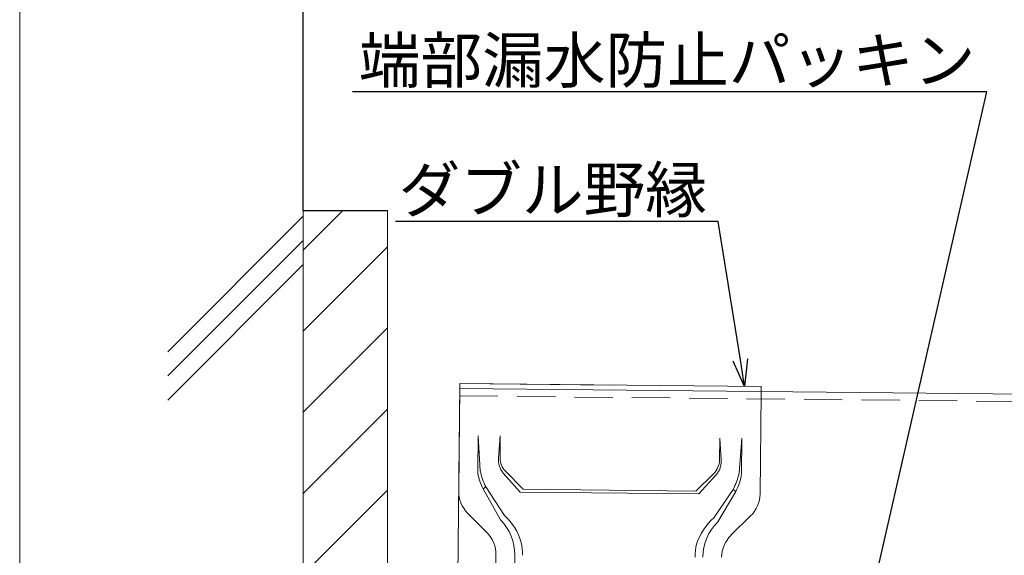
# Model space of a CAD drawing. Units: millimetres. Extents: x 177475 to 179157, y 123424 to 124612.
# Drawn here: x 178069 to 178233, y 124351 to 124440 of the extents above; entities that cross this region are included whole.
import ezdxf
from ezdxf import colors
from ezdxf.entities.mleader import LeaderData, LeaderLine
from ezdxf.math import Vec2, Vec3

# ---------------------------------------------------------------- set-up
doc = ezdxf.new("R2010")
doc.units = ezdxf.units.MM
doc.linetypes.add('HIDDEN', pattern=[9.525, 6.35, -3.175])
doc.layers.get('0').update_dxf_attribs({"lineweight": 20})
for name, color, linetype, lineweight in [('下地', 7, 'Continuous', 15), ('寸法', 4, 'Continuous', 13), ('建築図', 254, 'Continuous', 13), ('部材', 7, 'Continuous', 30)]:
    doc.layers.add(name, color=color, linetype=linetype, lineweight=lineweight)
doc.layers.add('図枠 6', color=181, linetype='Continuous', lineweight=15, plot=False)
doc.styles.add('文字用\u3000bighont', font='romans.shx', dxfattribs={"bigfont": 'bigfont.shx'})

# ---------------------------------------------------------------- blocks, each defined once
blk = doc.blocks.new('_Open30')
at = {"color": 0, "linetype": 'ByBlock', "lineweight": -2}
for p, q in [((-1, 0.268), (0, 0)), ((0, 0), (-1, -0.268)), ((0, 0), (-1, 0))]:
    blk.add_line(p, q, dxfattribs=at)

msp = doc.modelspace()

# ---------------------------------------------------------------- hatches: boundary and pattern name
at = {"layer": '部材'}
h = msp.add_hatch(dxfattribs=at)
h.set_pattern_fill('ANSI31', color=256, scale=3)
h.set_pattern_definition([(45, (178116.2525, 124186.375), (-6.7352, 6.7352), [])])
h.paths.add_polyline_path([(178130.253, 124408.478), (178116.253, 124408.478), (178116.253, 124186.375), (178130.253, 124186.375)])

# ---------------------------------------------------------------- linework, layer by layer
at = {"layer": '下地'}
for p, q in [((178141.834, 124340.892), (178142.224, 124379.721)), ((178142.216, 124378.89), (178562.526, 124374.671)), ((178152.724, 124362.18), (178181.39, 124361.891)), ((178152.235, 124361.701), (178181.869, 124361.403))]:
    msp.add_line(p, q, dxfattribs=at)
at = {"layer": '下地', "linetype": 'Continuous'}
for p, q in [((178142.224, 124379.721), (178142.045, 124361.905)), ((178142.213, 124378.631), (178142.071, 124364.44)), ((178142.213, 124378.631), (178142.224, 124379.721)), ((178142.224, 124379.721), (178167.223, 124379.469)), ((178142.224, 124379.721), (178192.222, 124379.218)), ((178192.222, 124379.218), (178192.211, 124378.128)), ((178192.043, 124361.403), (178192.211, 124378.128)), ((178145.25, 124371.078), (178145.192, 124365.268)), ((178145.25, 124371.078), (178145.619, 124365.264)), ((178148.94, 124371.041), (178148.632, 124367.36)), ((178148.903, 124367.38), (178148.94, 124371.041)), ((178185.351, 124370.675), (178185.314, 124367.013)), ((178185.351, 124370.675), (178185.585, 124366.988)), ((178189.041, 124370.638), (178188.555, 124364.832)), ((178189.041, 124370.638), (178188.983, 124364.828)), ((178149.443, 124364.88), (178152.235, 124361.701)), ((178152.724, 124362.18), (178149.793, 124365.17)), ((178184.38, 124364.822), (178181.39, 124361.891)), ((178184.724, 124364.525), (178181.869, 124361.403)), ((178146.104, 124362.251), (178148.963, 124357.123)), ((178146.559, 124362.566), (178149.658, 124357.804)), ((178187.561, 124362.153), (178184.367, 124357.455)), ((178188.01, 124361.83), (178185.048, 124356.76)), ((178143.528, 124358.222), (178146.74, 124354.944)), ((178187.227, 124354.537), (178190.487, 124357.75)), ((178148.223, 124351.261), (178148.084, 124337.497)), ((178151.335, 124351.23), (178151.195, 124337.298))]:
    msp.add_line(p, q, dxfattribs=at)
at = {"layer": '下地', "linetype": 'HIDDEN', "lineweight": 9}
msp.add_line((178142.204, 124377.69), (178562.526, 124373.471), dxfattribs=at)
at = {"layer": '下地', "linetype": 'HIDDEN'}
for p, q in [((178146.559, 124362.566), (178146.104, 124362.251)), ((178187.561, 124362.153), (178188.01, 124361.83))]:
    msp.add_line(p, q, dxfattribs=at)
at = {"layer": '下地', "linetype": 'Continuous'}
for centre, radius, start, end in [((178152.417, 124365.806), 7.245, 184.25774, 209.38393), ((178181.77, 124365.511), 7.245, 329.46361, 354.5898), ((178147.232, 124361.853), 5.187, 179.42377, 224.42377), ((178186.855, 124361.455), 5.187, 314.42377, 359.42377), ((178143.035, 124351.313), 8.3, 359.42377, 44.42377), ((178190.858, 124350.832), 8.3, 134.42377, 179.42377), ((178143.035, 124351.313), 5.187, 359.42377, 44.42377), ((178190.858, 124350.832), 5.187, 134.42377, 179.42377), ((178143.035, 124351.313), 9.597, 359.42377, 12.36193), ((178190.858, 124350.832), 9.597, 166.48561, 179.42377)]:
    msp.add_arc(centre, radius, start, end, dxfattribs=at)
for centre, major_axis, ratio, start_param, end_param in [((178149.344, 124365.502), (-1.454, 5.618), 0.6364399, 1.4492898, 1.9492744), ((178143.028, 124350.592), (0.099, 9.807), 0.997293, 5.0093455, 5.5485189)]:
    msp.add_ellipse(centre, major_axis=major_axis, ratio=ratio, start_param=start_param, end_param=end_param, dxfattribs=at)
at = {"layer": '下地', "linetype": 'Continuous', "extrusion": (0, 0, -1)}
for centre, major_axis, ratio, start_param, end_param in [((178184.836, 124365.145), (1.567, 5.587), 0.6364399, 1.4492898, 1.9492744), ((178190.851, 124350.111), (0.099, 9.807), 0.997293, 5.0093455, 5.5485189)]:
    msp.add_ellipse(centre, major_axis=major_axis, ratio=ratio, start_param=start_param, end_param=end_param, dxfattribs=at)
at = {"layer": '下地', "linetype": 'Continuous'}
for points, knots in [([(178149.443, 124364.88), (178149.295, 124365.049), (178149.166, 124365.231), (178148.945, 124365.619), (178148.854, 124365.826), (178148.648, 124366.46), (178148.595, 124366.912), (178148.632, 124367.36)], [0, 0, 0, 0, 0.25, 0.25, 0.5, 0.5, 1, 1, 1, 1]), ([(178149.793, 124365.17), (178149.515, 124365.453), (178149.283, 124365.803), (178148.974, 124366.569), (178148.899, 124366.983), (178148.903, 124367.38)], [0, 0, 0, 0, 0.5, 0.5, 1, 1, 1, 1]), ([(178185.314, 124367.013), (178185.31, 124366.616), (178185.227, 124366.205), (178184.903, 124365.445), (178184.664, 124365.1), (178184.38, 124364.822)], [0, 0, 0, 0, 0.5, 0.5, 1, 1, 1, 1]), ([(178185.585, 124366.988), (178185.599, 124366.764), (178185.591, 124366.541), (178185.531, 124366.101), (178185.479, 124365.881), (178185.332, 124365.459), (178185.239, 124365.257), (178185.011, 124364.874), (178184.876, 124364.691), (178184.724, 124364.525)], [0, 0, 0, 0, 0.25, 0.25, 0.5, 0.5, 0.75, 0.75, 1, 1, 1, 1])]:
    msp.add_open_spline(points, degree=3, knots=knots, dxfattribs=at)
at = {"layer": '図枠 6', "ltscale": 0.5}
msp.add_lwpolyline([(178069.193, 124547.116), (178562.526, 124547.116), (178562.526, 124058.039), (178069.193, 124058.039)], close=True, dxfattribs=at)
at = {"layer": '建築図', "ltscale": 0.3}
for p, q in [((178116.253, 124186.375), (178116.253, 124408.478)), ((178130.253, 124186.375), (178130.253, 124408.478))]:
    msp.add_line(p, q, dxfattribs=at)
at = {"layer": '部材'}
for q in [(178116.253, 124497.243), (178130.253, 124408.478)]:
    msp.add_line((178116.253, 124408.478), q, dxfattribs=at)
at = {"layer": '部材', "color": 0, "ltscale": 0.2}
for p, q in [((178116.253, 124407.494), (178093.748, 124384.99)), ((178116.253, 124403.494), (178093.748, 124380.99)), ((178116.253, 124399.494), (178093.748, 124376.99))]:
    msp.add_line(p, q, dxfattribs=at)

# ---------------------------------------------------------------- leaders
at = {"layer": '寸法'}
ml = msp.add_multileader_mtext('Standard', dxfattribs=at)
ml.set_content('ハンガー', color=256, style='文字用\u3000bighont')
ml.set_leader_properties()
ml.set_arrow_properties(name='OPEN30')
ml.build(insert=Vec2(0, 0))
ml.multileader.update_dxf_attribs({"text_left_attachment_type": 6, "text_right_attachment_type": 6, "dogleg_length": 3, "arrow_head_size": 4.5, "scale": 0.5})
ctx = ml.context
ctx.base_point, ctx.scale, ctx.char_height, ctx.arrow_head_size, ctx.landing_gap_size, ctx.plane_origin = Vec3(178193.464, 124460.087), 0.5, 7.5, 4.5, 0.375, Vec3(178241.821, 124438.251)
ctx.left_attachment, ctx.right_attachment, ctx.text_align_type = 6, 6, 2
notes = []
notes.append((ctx, [(0, (1, 1, 0), (178229.214, 124460.087), (-1, 0), 1.5, [(0, [(178241.821, 124438.251)], 0, [])])]))
ctx.mtext.insert, ctx.mtext.alignment, ctx.mtext.flow_direction = Vec3(178227.339, 124469.087), 3, 5
ml = msp.add_multileader_mtext('Standard', dxfattribs=at)
ml.set_content('端部漏水防止パッキン', color=256, style='文字用\u3000bighont')
ml.set_leader_properties()
ml.set_arrow_properties(name='OPEN30')
ml.build(insert=Vec2(0, 0))
ml.multileader.update_dxf_attribs({"text_left_attachment_type": 6, "text_right_attachment_type": 6, "dogleg_length": 3, "arrow_head_size": 4.5, "scale": 0.5})
ctx = ml.context
ctx.base_point, ctx.scale, ctx.char_height, ctx.arrow_head_size, ctx.landing_gap_size, ctx.plane_origin = Vec3(178139.912, 124428.149), 0.5, 7.5, 4.5, 0.375, Vec3(178213.994, 124356.977)
ctx.left_attachment, ctx.right_attachment, ctx.text_align_type = 6, 6, 2
notes.append((ctx, [(0, (1, 1, 0), (178229.662, 124428.149), (-1, 0), 1.5, [(0, [(178205.536, 124322.274)], 0, [])])]))
ctx.mtext.insert, ctx.mtext.alignment, ctx.mtext.flow_direction = Vec3(178227.787, 124437.149), 3, 5
ml = msp.add_multileader_mtext('Standard', dxfattribs=at)
ml.set_content('ダブル野縁', color=256, style='文字用\u3000bighont')
ml.set_leader_properties()
ml.set_arrow_properties(name='OPEN30')
ml.build(insert=Vec2(0, 0))
ml.multileader.update_dxf_attribs({"text_left_attachment_type": 6, "text_right_attachment_type": 6, "dogleg_length": 3, "arrow_head_size": 4.5, "scale": 0.5})
ctx = ml.context
ctx.base_point, ctx.scale, ctx.char_height, ctx.arrow_head_size, ctx.landing_gap_size, ctx.plane_origin = Vec3(178140.851, 124406.662), 0.5, 7.5, 4.5, 0.375, Vec3(178178.997, 124379.62)
ctx.left_attachment, ctx.right_attachment, ctx.text_align_type = 6, 6, 2
notes.append((ctx, [(1, (1, 1, 0), (178185.101, 124406.662), (-1, 0), 1.5, [(0, [(178189.487, 124379.218)], 0, [])])]))
ctx.mtext.insert, ctx.mtext.alignment, ctx.mtext.flow_direction = Vec3(178183.226, 124415.662), 3, 5
for ctx, leaders in notes:
    for number, flags, end, landing, length, lines in leaders:
        leader = LeaderData()
        leader.index, (leader.has_last_leader_line, leader.has_dogleg_vector, leader.attachment_direction) = number, flags
        leader.last_leader_point, leader.dogleg_vector, leader.dogleg_length = Vec3(end), Vec3(landing), length
        for number, points, colour, breaks in lines:
            line = LeaderLine()
            line.index, line.vertices, line.color, line.breaks = number, Vec3.list(points), colors.encode_raw_color(colour), breaks
            leader.lines.append(line)
        ctx.leaders.append(leader)

doc.saveas('drawing.dxf')
